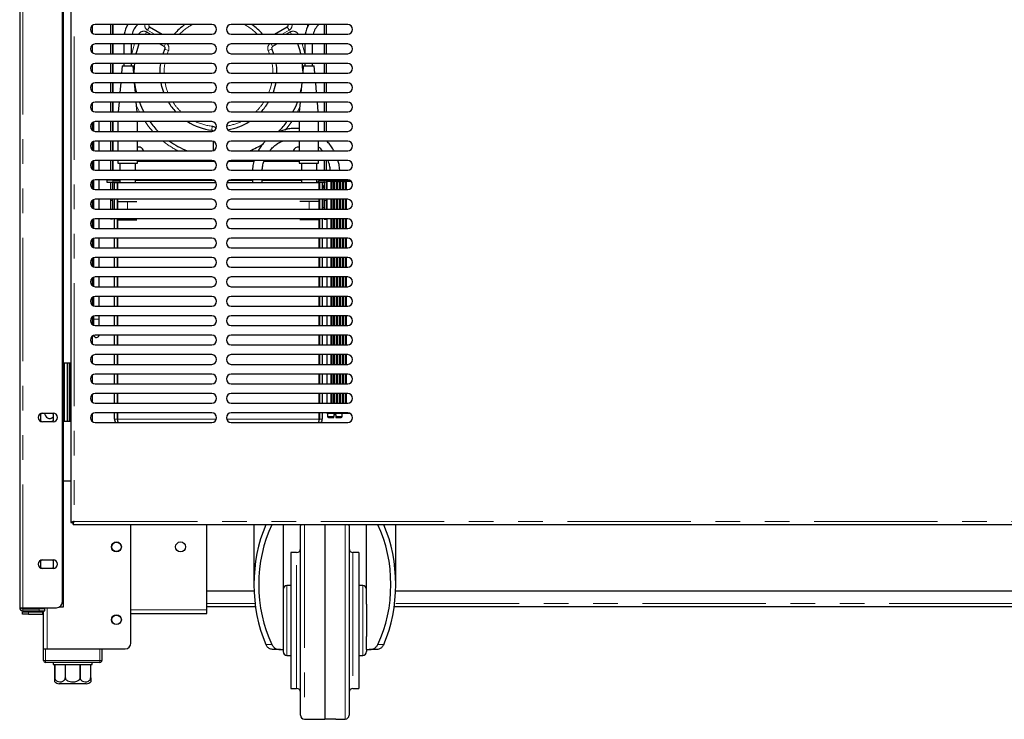
# Model space of a CAD drawing. Units: millimetres. Extents: x 0 to 586, y 0 to 420.
# Drawn here: x 367 to 417, y 91 to 127 of the extents above; entities that cross this region are included whole.
import ezdxf

# ---------------------------------------------------------------- set-up
doc = ezdxf.new("R2010")
doc.units = ezdxf.units.MM
doc.linetypes.add('PHANTOM', pattern=[12.7, 6.35, -1.27, 1.27, -1.27, 1.27, -1.27])

msp = doc.modelspace()

# ---------------------------------------------------------------- linework, layer by layer
at = {"color": 7, "linetype": 'Continuous', "lineweight": 25}
for p, q in [((366.706, 277.14), (366.706, 97.2)), ((368.906, 97.5), (368.906, 277.14)), ((368.956, 97.25), (368.956, 277.09)), ((369.346, 139.373), (369.346, 101.588)), ((370.436, 127.173), (370.436, 126.788)), ((376.596, 127.23), (370.596, 127.23)), ((371.386, 127.23), (371.386, 126.73)), ((371.486, 127.23), (371.486, 126.73)), ((371.493, 127.23), (371.493, 126.73)), ((373.393, 127.107), (374.045, 126.73)), ((383.596, 127.23), (377.596, 127.23)), ((379.826, 126.73), (380.479, 127.107)), ((381.536, 127.124), (381.536, 127.23)), ((382.379, 127.23), (382.379, 126.73)), ((382.386, 127.23), (382.386, 126.73)), ((382.486, 127.23), (382.486, 126.73)), ((370.596, 126.73), (376.596, 126.73)), ((376.596, 126.23), (370.596, 126.23)), ((371.386, 126.23), (371.386, 125.73)), ((371.486, 126.23), (371.486, 125.73)), ((371.493, 126.23), (371.493, 125.73)), ((372.064, 126.23), (372.064, 125.73)), ((372.464, 125.73), (372.464, 126.23)), ((374.143, 126.097), (373.911, 126.23)), ((377.596, 126.73), (383.596, 126.73)), ((383.596, 126.23), (377.596, 126.23)), ((379.96, 126.23), (379.728, 126.097)), ((381.389, 126.23), (381.389, 125.73)), ((381.789, 125.73), (381.789, 126.23)), ((382.379, 126.23), (382.379, 125.73)), ((382.386, 126.23), (382.386, 125.73)), ((382.486, 126.23), (382.486, 125.73)), ((370.436, 126.173), (370.436, 125.788)), ((370.596, 125.73), (376.596, 125.73)), ((374.093, 125.73), (374.185, 125.97)), ((377.596, 125.73), (383.596, 125.73)), ((379.686, 125.97), (379.779, 125.73)), ((376.596, 125.23), (370.596, 125.23)), ((371.386, 125.23), (371.386, 124.73)), ((371.486, 125.23), (371.486, 124.73)), ((371.493, 125.23), (371.493, 124.73)), ((372.064, 125.23), (372.064, 125.1)), ((372.464, 125.1), (372.464, 125.23)), ((383.596, 125.23), (377.596, 125.23)), ((381.389, 125.23), (381.389, 125.1)), ((381.789, 125.1), (381.789, 125.23)), ((382.379, 125.23), (382.379, 124.73)), ((382.386, 125.23), (382.386, 124.73)), ((382.486, 125.23), (382.486, 124.73)), ((370.436, 125.173), (370.436, 124.788)), ((370.596, 124.73), (376.596, 124.73)), ((371.983, 125.1), (371.951, 124.73)), ((371.983, 125.1), (372.545, 125.1)), ((372.578, 124.73), (372.545, 125.1)), ((377.596, 124.73), (383.596, 124.73)), ((381.308, 125.1), (381.276, 124.73)), ((381.308, 125.1), (381.87, 125.1)), ((381.903, 124.73), (381.87, 125.1)), ((376.596, 124.23), (370.596, 124.23)), ((371.386, 124.23), (371.386, 123.73)), ((371.486, 124.23), (371.486, 123.73)), ((371.493, 124.23), (371.493, 123.73)), ((371.907, 124.23), (371.863, 123.73)), ((372.665, 123.73), (372.622, 124.23)), ((383.596, 124.23), (377.596, 124.23)), ((381.232, 124.23), (381.188, 123.73)), ((381.99, 123.73), (381.947, 124.23)), ((382.379, 124.23), (382.379, 123.73)), ((382.386, 124.23), (382.386, 123.73)), ((382.486, 124.23), (382.486, 123.73)), ((370.436, 124.173), (370.436, 123.788)), ((370.596, 123.73), (376.596, 123.73)), ((377.596, 123.73), (383.596, 123.73)), ((376.596, 123.23), (370.596, 123.23)), ((371.386, 123.23), (371.386, 122.73)), ((371.486, 123.23), (371.486, 122.73)), ((371.493, 123.23), (371.493, 122.73)), ((371.819, 123.23), (371.776, 122.73)), ((372.753, 122.73), (372.709, 123.23)), ((383.596, 123.23), (377.596, 123.23)), ((381.144, 123.23), (381.101, 122.73)), ((382.078, 122.73), (382.034, 123.23)), ((382.379, 123.23), (382.379, 122.73)), ((382.386, 123.23), (382.386, 122.73)), ((382.486, 123.23), (382.486, 122.73)), ((370.436, 123.173), (370.436, 122.788)), ((370.596, 122.73), (376.596, 122.73)), ((377.596, 122.73), (383.596, 122.73)), ((370.506, 122.214), (370.506, 121.747)), ((376.596, 122.23), (370.596, 122.23)), ((370.806, 121.73), (370.806, 122.23)), ((371.386, 122.23), (371.386, 121.73)), ((371.486, 122.23), (371.486, 121.73)), ((371.493, 122.23), (371.493, 121.73)), ((371.764, 122.23), (371.764, 121.73)), ((372.764, 121.73), (372.764, 122.23)), ((383.596, 122.23), (377.596, 122.23)), ((381.089, 122.23), (381.089, 121.73)), ((382.089, 121.73), (382.089, 122.23)), ((382.379, 122.23), (382.379, 121.73)), ((382.386, 122.23), (382.386, 121.73)), ((382.486, 122.23), (382.486, 121.73)), ((370.436, 122.173), (370.436, 121.788)), ((370.596, 121.73), (376.596, 121.73)), ((377.596, 121.73), (383.596, 121.73)), ((370.436, 121.173), (370.436, 120.788)), ((370.506, 121.214), (370.506, 120.747)), ((376.596, 121.23), (370.596, 121.23)), ((370.806, 120.73), (370.806, 121.23)), ((371.386, 121.23), (371.386, 120.73)), ((371.486, 121.23), (371.486, 120.73)), ((371.493, 121.23), (371.493, 120.73)), ((371.764, 121.23), (371.764, 120.73)), ((372.764, 120.73), (372.764, 121.23)), ((376.686, 120.747), (376.686, 121.214)), ((383.596, 121.23), (377.596, 121.23)), ((381.089, 121.23), (381.089, 120.73)), ((382.089, 120.73), (382.089, 121.23)), ((370.596, 120.73), (376.596, 120.73)), ((377.596, 120.73), (383.596, 120.73)), ((370.436, 120.173), (370.436, 119.788)), ((370.506, 120.214), (370.506, 119.747)), ((376.596, 120.23), (370.596, 120.23)), ((370.806, 119.73), (370.806, 120.23)), ((371.386, 120.23), (371.386, 119.73)), ((371.486, 120.23), (371.486, 119.73)), ((371.493, 120.23), (371.493, 119.73)), ((371.764, 120.23), (371.764, 120.1)), ((372.764, 120.1), (372.764, 120.23)), ((376.755, 120.173), (372.764, 120.173)), ((378.758, 120.173), (377.436, 120.173)), ((383.596, 120.23), (377.596, 120.23)), ((381.089, 120.173), (379.279, 120.173)), ((381.089, 120.23), (381.089, 120.1)), ((382.089, 120.1), (382.089, 120.23)), ((382.379, 120.23), (382.379, 119.73)), ((382.386, 120.23), (382.386, 119.73)), ((382.486, 120.23), (382.486, 119.73)), ((370.596, 119.73), (376.596, 119.73)), ((371.764, 120.1), (372.764, 120.1)), ((371.864, 120.1), (371.864, 119.73)), ((372.664, 119.73), (372.664, 120.1)), ((377.596, 119.73), (383.596, 119.73)), ((381.089, 120.1), (382.089, 120.1)), ((381.207, 120.1), (381.207, 119.73)), ((382.007, 119.73), (382.007, 120.1)), ((370.436, 119.173), (370.436, 118.788)), ((370.506, 119.214), (370.506, 118.747)), ((376.596, 119.23), (370.596, 119.23)), ((370.806, 118.73), (370.806, 119.23)), ((371.193, 119.213), (371.193, 119.113)), ((371.493, 119.213), (371.193, 119.213)), ((371.386, 119.23), (371.386, 119.213)), ((371.486, 119.23), (371.486, 119.213)), ((371.493, 119.213), (371.493, 119.23)), ((371.493, 119.213), (371.864, 119.213)), ((371.864, 119.23), (371.864, 119.1)), ((372.664, 119.1), (372.664, 119.23)), ((372.664, 119.213), (376.687, 119.213)), ((377.504, 119.213), (378.686, 119.213)), ((383.596, 119.23), (377.596, 119.23)), ((378.686, 119.23), (378.686, 119.1)), ((379.186, 119.1), (379.186, 119.23)), ((379.186, 119.213), (381.207, 119.213)), ((381.207, 119.23), (381.207, 119.1)), ((382.007, 119.1), (382.007, 119.23)), ((382.186, 119.2), (382.186, 119.23)), ((382.486, 119.2), (382.186, 119.2)), ((382.486, 119.2), (383.714, 119.2)), ((382.536, 118.73), (382.536, 119.15)), ((382.736, 119.15), (382.536, 119.15)), ((382.679, 119.2), (382.679, 119.15)), ((382.736, 118.73), (382.736, 119.15)), ((382.736, 119.15), (382.786, 119.15)), ((382.786, 118.73), (382.786, 119.15)), ((382.786, 119.15), (382.886, 119.15)), ((382.886, 119.15), (382.886, 119.2)), ((382.886, 118.73), (382.886, 119.15)), ((382.886, 119.15), (382.936, 119.15)), ((382.936, 118.73), (382.936, 119.15)), ((383.036, 119.15), (382.936, 119.15)), ((383.036, 118.73), (383.036, 119.15)), ((383.036, 119.15), (383.086, 119.15)), ((383.086, 118.73), (383.086, 119.15)), ((383.086, 119.15), (383.186, 119.15)), ((383.186, 118.73), (383.186, 119.15)), ((383.186, 119.15), (383.236, 119.15)), ((383.236, 118.73), (383.236, 119.15)), ((383.336, 119.15), (383.236, 119.15)), ((383.336, 118.73), (383.336, 119.15)), ((383.336, 119.15), (383.386, 119.15)), ((383.386, 118.73), (383.386, 119.15)), ((383.386, 119.15), (383.486, 119.15)), ((383.486, 118.73), (383.486, 119.15)), ((383.486, 119.15), (383.536, 119.15)), ((383.536, 118.73), (383.536, 119.15)), ((383.779, 119.15), (383.536, 119.15)), ((370.596, 118.73), (376.596, 118.73)), ((371.193, 119.113), (371.493, 119.113)), ((371.386, 119.113), (371.386, 118.73)), ((371.486, 119.113), (371.486, 118.73)), ((371.496, 119.109), (371.486, 119.11)), ((371.493, 119.113), (371.864, 119.113)), ((371.864, 119.109), (371.496, 119.109)), ((371.586, 118.73), (371.586, 119.1)), ((371.586, 119.1), (371.736, 119.1)), ((371.736, 118.73), (371.736, 119.1)), ((371.741, 119.1), (371.741, 118.73)), ((371.741, 119.1), (376.815, 119.1)), ((377.376, 119.1), (382.13, 119.1)), ((377.596, 118.73), (383.596, 118.73)), ((382.048, 119.109), (382.376, 119.109)), ((382.379, 119.113), (382.049, 119.113)), ((382.13, 118.73), (382.13, 119.1)), ((382.136, 118.992), (382.13, 118.99)), ((382.136, 118.876), (382.13, 118.87)), ((382.136, 119.1), (382.136, 118.73)), ((382.286, 119.1), (382.136, 119.1)), ((382.286, 119.1), (382.286, 118.73)), ((382.366, 118.825), (382.366, 118.73)), ((382.376, 119.109), (382.386, 119.11)), ((382.536, 119.113), (382.379, 119.113)), ((382.386, 119.113), (382.386, 118.73)), ((382.486, 119.113), (382.486, 118.73)), ((370.436, 118.173), (370.436, 117.788)), ((370.506, 118.214), (370.506, 117.747)), ((376.596, 118.23), (370.596, 118.23)), ((370.806, 117.73), (370.806, 118.23)), ((371.386, 118.23), (371.386, 118.161)), ((371.386, 118.161), (371.386, 117.73)), ((371.486, 118.161), (371.486, 118.23)), ((371.486, 118.161), (371.486, 117.73)), ((371.586, 117.73), (371.586, 118.23)), ((371.736, 117.73), (371.736, 118.23)), ((371.741, 118.23), (371.741, 117.73)), ((371.764, 117.73), (371.764, 118.125)), ((371.764, 118.125), (372.264, 118.125)), ((372.264, 118.125), (372.743, 118.125)), ((383.596, 118.23), (377.596, 118.23)), ((381.607, 118.125), (381.128, 118.125)), ((382.107, 118.125), (381.607, 118.125)), ((382.107, 118.125), (382.107, 117.73)), ((382.13, 117.73), (382.13, 118.23)), ((382.136, 118.23), (382.136, 117.73)), ((382.286, 118.23), (382.286, 117.73)), ((382.366, 118.23), (382.366, 117.8)), ((382.386, 118.161), (382.386, 118.23)), ((382.386, 118.161), (382.386, 117.73)), ((382.486, 118.23), (382.486, 118.161)), ((382.486, 118.161), (382.486, 117.73)), ((382.536, 117.73), (382.536, 118.23)), ((382.736, 117.73), (382.736, 118.23)), ((382.786, 117.73), (382.786, 118.23)), ((382.886, 117.73), (382.886, 118.23)), ((382.936, 117.73), (382.936, 118.23)), ((383.036, 117.73), (383.036, 118.23)), ((383.086, 117.73), (383.086, 118.23)), ((383.186, 117.73), (383.186, 118.23)), ((383.236, 117.73), (383.236, 118.23)), ((383.336, 117.73), (383.336, 118.23)), ((383.386, 117.73), (383.386, 118.23)), ((383.486, 117.73), (383.486, 118.23)), ((383.536, 117.73), (383.536, 118.23)), ((370.596, 117.73), (376.596, 117.73)), ((377.596, 117.73), (383.596, 117.73)), ((382.366, 117.8), (382.366, 117.73)), ((370.436, 117.173), (370.436, 116.788)), ((370.506, 117.214), (370.506, 116.747)), ((376.596, 117.23), (370.596, 117.23)), ((370.806, 116.73), (370.806, 117.23)), ((371.386, 117.23), (371.386, 117.2)), ((371.486, 117.2), (371.386, 117.2)), ((371.486, 117.23), (371.486, 117.2)), ((371.586, 116.73), (371.586, 117.23)), ((371.736, 116.73), (371.736, 117.23)), ((371.741, 117.23), (371.741, 116.73)), ((371.764, 117.175), (371.764, 117.23)), ((371.764, 117.175), (372.264, 117.175)), ((372.264, 117.175), (372.743, 117.175)), ((383.596, 117.23), (377.596, 117.23)), ((381.607, 117.175), (381.128, 117.175)), ((382.107, 117.175), (381.607, 117.175)), ((382.107, 117.23), (382.107, 117.175)), ((382.13, 116.73), (382.13, 117.23)), ((382.136, 117.23), (382.136, 116.73)), ((382.286, 117.23), (382.286, 116.73)), ((382.386, 117.23), (382.386, 117.2)), ((382.386, 117.2), (382.486, 117.2)), ((382.486, 117.23), (382.486, 117.2)), ((382.536, 116.73), (382.536, 117.23)), ((382.736, 116.73), (382.736, 117.23)), ((382.786, 116.73), (382.786, 117.23)), ((382.886, 116.73), (382.886, 117.23)), ((382.936, 116.73), (382.936, 117.23)), ((383.036, 116.73), (383.036, 117.23)), ((383.086, 116.73), (383.086, 117.23)), ((383.186, 116.73), (383.186, 117.23)), ((383.236, 116.73), (383.236, 117.23)), ((383.336, 116.73), (383.336, 117.23)), ((383.386, 116.73), (383.386, 117.23)), ((383.486, 116.73), (383.486, 117.23)), ((383.536, 116.73), (383.536, 117.23)), ((370.596, 116.73), (376.596, 116.73)), ((377.596, 116.73), (383.596, 116.73)), ((370.436, 116.173), (370.436, 115.788)), ((370.506, 116.214), (370.506, 115.747)), ((376.596, 116.23), (370.596, 116.23)), ((370.806, 115.73), (370.806, 116.23)), ((371.586, 115.73), (371.586, 116.23)), ((371.736, 115.73), (371.736, 116.23)), ((371.741, 116.23), (371.741, 115.73)), ((383.596, 116.23), (377.596, 116.23)), ((382.13, 115.73), (382.13, 116.23)), ((382.136, 116.23), (382.136, 115.73)), ((382.286, 116.23), (382.286, 115.73)), ((382.536, 115.73), (382.536, 116.23)), ((382.736, 115.73), (382.736, 116.23)), ((382.786, 115.73), (382.786, 116.23)), ((382.886, 115.73), (382.886, 116.23)), ((382.936, 115.73), (382.936, 116.23)), ((383.036, 115.73), (383.036, 116.23)), ((383.086, 115.73), (383.086, 116.23)), ((383.186, 115.73), (383.186, 116.23)), ((383.236, 115.73), (383.236, 116.23)), ((383.336, 115.73), (383.336, 116.23)), ((383.386, 115.73), (383.386, 116.23)), ((383.486, 115.73), (383.486, 116.23)), ((383.536, 115.73), (383.536, 116.23)), ((370.596, 115.73), (376.596, 115.73)), ((377.596, 115.73), (383.596, 115.73)), ((370.436, 115.173), (370.436, 114.788)), ((370.506, 115.214), (370.506, 114.747)), ((376.596, 115.23), (370.596, 115.23)), ((370.806, 114.73), (370.806, 115.23)), ((371.586, 114.73), (371.586, 115.23)), ((371.736, 114.73), (371.736, 115.23)), ((371.741, 115.23), (371.741, 114.73)), ((383.596, 115.23), (377.596, 115.23)), ((382.13, 114.73), (382.13, 115.23)), ((382.136, 115.23), (382.136, 114.73)), ((382.286, 115.23), (382.286, 114.73)), ((382.536, 114.73), (382.536, 115.23)), ((382.736, 114.73), (382.736, 115.23)), ((382.786, 114.73), (382.786, 115.23)), ((382.886, 114.73), (382.886, 115.23)), ((382.936, 114.73), (382.936, 115.23)), ((383.036, 114.73), (383.036, 115.23)), ((383.086, 114.73), (383.086, 115.23)), ((383.186, 114.73), (383.186, 115.23)), ((383.236, 114.73), (383.236, 115.23)), ((383.336, 114.73), (383.336, 115.23)), ((383.386, 114.73), (383.386, 115.23)), ((383.486, 114.73), (383.486, 115.23)), ((383.536, 114.73), (383.536, 115.23)), ((370.596, 114.73), (376.596, 114.73)), ((377.596, 114.73), (383.596, 114.73)), ((370.436, 114.173), (370.436, 113.788)), ((370.506, 114.214), (370.506, 113.747)), ((376.596, 114.23), (370.596, 114.23)), ((370.806, 113.73), (370.806, 114.23)), ((371.586, 113.73), (371.586, 114.23)), ((371.736, 113.73), (371.736, 114.23)), ((371.741, 114.23), (371.741, 113.73)), ((383.596, 114.23), (377.596, 114.23)), ((382.13, 113.73), (382.13, 114.23)), ((382.136, 114.23), (382.136, 113.73)), ((382.286, 114.23), (382.286, 113.73)), ((382.536, 113.73), (382.536, 114.23)), ((382.736, 113.73), (382.736, 114.23)), ((382.786, 113.73), (382.786, 114.23)), ((382.886, 113.73), (382.886, 114.23)), ((382.936, 113.73), (382.936, 114.23)), ((383.036, 113.73), (383.036, 114.23)), ((383.086, 113.73), (383.086, 114.23)), ((383.186, 113.73), (383.186, 114.23)), ((383.236, 113.73), (383.236, 114.23)), ((383.336, 113.73), (383.336, 114.23)), ((383.386, 113.73), (383.386, 114.23)), ((383.486, 113.73), (383.486, 114.23)), ((383.536, 113.73), (383.536, 114.23)), ((370.596, 113.73), (376.596, 113.73)), ((377.596, 113.73), (383.596, 113.73)), ((370.436, 113.173), (370.436, 112.788)), ((370.506, 113.214), (370.506, 112.747)), ((376.596, 113.23), (370.596, 113.23)), ((370.806, 112.73), (370.806, 113.23)), ((371.586, 112.73), (371.586, 113.23)), ((371.736, 112.73), (371.736, 113.23)), ((371.741, 113.23), (371.741, 112.73)), ((383.596, 113.23), (377.596, 113.23)), ((382.13, 112.73), (382.13, 113.23)), ((382.136, 113.23), (382.136, 112.73)), ((382.286, 113.23), (382.286, 112.73)), ((382.536, 112.73), (382.536, 113.23)), ((382.736, 112.73), (382.736, 113.23)), ((382.786, 112.73), (382.786, 113.23)), ((382.886, 112.73), (382.886, 113.23)), ((382.936, 112.73), (382.936, 113.23)), ((383.036, 112.73), (383.036, 113.23)), ((383.086, 112.73), (383.086, 113.23)), ((383.186, 112.73), (383.186, 113.23)), ((383.236, 112.73), (383.236, 113.23)), ((383.336, 112.73), (383.336, 113.23)), ((383.386, 112.73), (383.386, 113.23)), ((383.486, 112.73), (383.486, 113.23)), ((383.536, 112.73), (383.536, 113.23)), ((370.596, 112.73), (376.596, 112.73)), ((377.596, 112.73), (383.596, 112.73)), ((370.436, 112.173), (370.436, 111.788)), ((370.506, 112.214), (370.506, 112.052)), ((370.506, 112.052), (370.506, 111.747)), ((376.596, 112.23), (370.596, 112.23)), ((370.806, 112.052), (370.806, 112.23)), ((370.806, 111.73), (370.806, 112.052)), ((371.586, 111.73), (371.586, 112.23)), ((371.736, 111.73), (371.736, 112.23)), ((371.741, 112.23), (371.741, 111.73)), ((383.596, 112.23), (377.596, 112.23)), ((382.13, 111.73), (382.13, 112.23)), ((382.136, 112.23), (382.136, 111.73)), ((382.286, 112.23), (382.286, 111.73)), ((382.536, 111.73), (382.536, 112.23)), ((382.736, 111.73), (382.736, 112.23)), ((382.786, 111.73), (382.786, 112.23)), ((382.886, 111.73), (382.886, 112.23)), ((382.936, 111.73), (382.936, 112.23)), ((383.036, 111.73), (383.036, 112.23)), ((383.086, 111.73), (383.086, 112.23)), ((383.186, 111.73), (383.186, 112.23)), ((383.236, 111.73), (383.236, 112.23)), ((383.336, 111.73), (383.336, 112.23)), ((383.386, 111.73), (383.386, 112.23)), ((383.486, 111.73), (383.486, 112.23)), ((383.536, 111.73), (383.536, 112.23)), ((370.596, 111.73), (376.596, 111.73)), ((377.596, 111.73), (383.596, 111.73)), ((370.436, 111.173), (370.436, 110.788)), ((376.596, 111.23), (370.596, 111.23)), ((371.586, 110.73), (371.586, 111.23)), ((371.736, 110.73), (371.736, 111.23)), ((371.741, 111.23), (371.741, 110.73)), ((383.596, 111.23), (377.596, 111.23)), ((382.13, 110.73), (382.13, 111.23)), ((382.136, 111.23), (382.136, 110.73)), ((382.286, 111.23), (382.286, 110.73)), ((382.536, 110.73), (382.536, 111.23)), ((382.736, 110.73), (382.736, 111.23)), ((382.786, 110.73), (382.786, 111.23)), ((382.886, 110.73), (382.886, 111.23)), ((382.936, 110.73), (382.936, 111.23)), ((383.036, 110.73), (383.036, 111.23)), ((383.086, 110.73), (383.086, 111.23)), ((383.186, 110.73), (383.186, 111.23)), ((383.236, 110.73), (383.236, 111.23)), ((383.336, 110.73), (383.336, 111.23)), ((383.386, 110.73), (383.386, 111.23)), ((383.486, 110.73), (383.486, 111.23)), ((383.536, 110.73), (383.536, 111.23)), ((370.596, 110.73), (376.596, 110.73)), ((377.596, 110.73), (383.596, 110.73)), ((370.436, 110.173), (370.436, 109.788)), ((376.596, 110.23), (370.596, 110.23)), ((371.586, 109.73), (371.586, 110.23)), ((371.736, 109.73), (371.736, 110.23)), ((371.741, 110.23), (371.741, 109.73)), ((383.596, 110.23), (377.596, 110.23)), ((382.13, 109.73), (382.13, 110.23)), ((382.136, 110.23), (382.136, 109.73)), ((382.286, 110.23), (382.286, 109.73)), ((382.536, 109.73), (382.536, 110.23)), ((382.736, 109.73), (382.736, 110.23)), ((382.786, 109.73), (382.786, 110.23)), ((382.886, 109.73), (382.886, 110.23)), ((382.936, 109.73), (382.936, 110.23)), ((383.036, 109.73), (383.036, 110.23)), ((383.086, 109.73), (383.086, 110.23)), ((383.186, 109.73), (383.186, 110.23)), ((383.236, 109.73), (383.236, 110.23)), ((383.336, 109.73), (383.336, 110.23)), ((383.386, 109.73), (383.386, 110.23)), ((383.486, 109.73), (383.486, 110.23)), ((383.536, 109.73), (383.536, 110.23)), ((369.346, 109.8), (368.956, 109.8)), ((369.006, 106.8), (369.006, 109.8)), ((369.156, 109.8), (369.156, 106.8)), ((369.256, 109.8), (369.256, 106.8)), ((370.596, 109.73), (376.596, 109.73)), ((377.596, 109.73), (383.596, 109.73)), ((370.436, 109.173), (370.436, 108.788)), ((376.596, 109.23), (370.596, 109.23)), ((371.586, 108.73), (371.586, 109.23)), ((371.736, 108.73), (371.736, 109.23)), ((371.741, 109.23), (371.741, 108.73)), ((383.596, 109.23), (377.596, 109.23)), ((382.13, 108.73), (382.13, 109.23)), ((382.136, 109.23), (382.136, 108.73)), ((382.286, 109.23), (382.286, 108.73)), ((382.536, 108.73), (382.536, 109.23)), ((382.736, 108.73), (382.736, 109.23)), ((382.786, 108.73), (382.786, 109.23)), ((382.886, 108.73), (382.886, 109.23)), ((382.936, 108.73), (382.936, 109.23)), ((383.036, 108.73), (383.036, 109.23)), ((383.086, 108.73), (383.086, 109.23)), ((383.186, 108.73), (383.186, 109.23)), ((383.236, 108.73), (383.236, 109.23)), ((383.336, 108.73), (383.336, 109.23)), ((383.386, 108.73), (383.386, 109.23)), ((383.486, 108.73), (383.486, 109.23)), ((383.536, 108.73), (383.536, 109.23)), ((370.596, 108.73), (376.596, 108.73)), ((377.596, 108.73), (383.596, 108.73)), ((370.436, 108.173), (370.436, 107.788)), ((376.596, 108.23), (370.596, 108.23)), ((371.586, 107.73), (371.586, 108.23)), ((371.736, 107.73), (371.736, 108.23)), ((371.741, 108.23), (371.741, 107.73)), ((383.596, 108.23), (377.596, 108.23)), ((382.13, 107.73), (382.13, 108.23)), ((382.136, 108.23), (382.136, 107.73)), ((382.286, 108.23), (382.286, 107.73)), ((382.536, 107.73), (382.536, 108.23)), ((382.736, 107.73), (382.736, 108.23)), ((382.786, 107.73), (382.786, 108.23)), ((382.886, 107.73), (382.886, 108.23)), ((382.936, 107.73), (382.936, 108.23)), ((383.036, 107.73), (383.036, 108.23)), ((383.086, 107.73), (383.086, 108.23)), ((383.186, 107.73), (383.186, 108.23)), ((383.236, 107.73), (383.236, 108.23)), ((383.336, 107.73), (383.336, 108.23)), ((383.386, 107.73), (383.386, 108.23)), ((383.486, 107.73), (383.486, 108.23)), ((383.536, 107.73), (383.536, 108.23)), ((370.596, 107.73), (376.596, 107.73)), ((377.596, 107.73), (383.596, 107.73)), ((367.786, 107.185), (367.852, 107.224)), ((367.786, 106.816), (367.786, 107.185)), ((367.881, 107.225), (368.431, 107.225)), ((368.356, 107.225), (368.426, 107.185)), ((368.426, 107.185), (368.426, 106.816)), ((370.436, 107.173), (370.436, 106.788)), ((376.596, 107.23), (370.596, 107.23)), ((371.586, 106.914), (371.586, 107.23)), ((371.736, 106.914), (371.736, 107.23)), ((371.741, 107.23), (371.741, 106.914)), ((383.596, 107.23), (377.596, 107.23)), ((382.13, 106.914), (382.13, 107.23)), ((382.136, 107.23), (382.136, 106.914)), ((382.286, 107.23), (382.286, 106.914)), ((382.536, 107.2), (382.536, 107.23)), ((383.714, 107.2), (382.536, 107.2)), ((382.561, 107.2), (382.561, 107.05)), ((382.611, 107), (382.886, 107)), ((382.886, 107.15), (382.986, 107.15)), ((382.886, 107.15), (382.886, 107.05)), ((382.986, 107.15), (382.986, 107.05)), ((382.986, 107), (383.261, 107)), ((383.311, 107.05), (383.311, 107.2)), ((367.852, 106.777), (367.786, 106.816)), ((368.431, 106.775), (367.881, 106.775)), ((368.426, 106.816), (368.356, 106.775)), ((368.956, 106.8), (369.346, 106.8)), ((370.596, 106.73), (376.596, 106.73)), ((377.596, 106.73), (383.596, 106.73)), ((369.346, 103.72), (368.956, 103.72)), ((369.346, 101.588), (369.446, 101.588)), ((369.453, 101.593), (369.453, 101.58)), ((369.453, 101.48), (369.453, 101.58)), ((369.453, 101.48), (548.659, 101.48)), ((372.436, 95.38), (372.436, 101.48)), ((376.336, 97.08), (376.336, 101.48)), ((378.766, 101.48), (378.766, 98.39)), ((380.266, 101.48), (380.266, 97.373)), ((381.166, 91.659), (381.166, 101.422)), ((382.416, 101.48), (382.416, 91.45)), ((383.666, 101.422), (383.666, 91.659)), ((384.566, 97.373), (384.566, 101.48)), ((386.066, 98.39), (386.066, 101.48)), ((380.966, 100.04), (380.666, 100.04)), ((380.666, 100.04), (380.666, 93.04)), ((384.166, 100.04), (383.866, 100.04)), ((384.166, 100.04), (384.166, 93.04)), ((367.786, 99.625), (367.852, 99.664)), ((367.786, 99.256), (367.786, 99.625)), ((367.881, 99.665), (368.431, 99.665)), ((368.356, 99.665), (368.426, 99.625)), ((368.426, 99.625), (368.426, 99.256)), ((367.852, 99.217), (367.786, 99.256)), ((368.431, 99.215), (367.881, 99.215)), ((368.426, 99.256), (368.356, 99.215)), ((378.773, 98.05), (376.336, 98.05)), ((380.666, 98.34), (380.466, 98.34)), ((384.366, 98.34), (384.166, 98.34)), ((455.916, 98.05), (386.059, 98.05)), ((380.266, 97.373), (380.266, 95.708)), ((384.566, 97.373), (384.566, 95.708)), ((366.706, 97.2), (366.866, 97.2)), ((366.856, 96.87), (366.856, 96.99)), ((366.856, 96.99), (367.156, 96.99)), ((367.156, 96.87), (366.856, 96.87)), ((366.866, 97.2), (368.606, 97.2)), ((366.866, 97.14), (367.706, 97.14)), ((366.866, 97.04), (367.706, 97.04)), ((367.156, 96.99), (367.876, 96.99)), ((367.156, 96.87), (367.876, 96.87)), ((368.006, 97.14), (367.706, 97.14)), ((367.706, 97.04), (368.006, 97.04)), ((367.936, 97.14), (367.936, 97.2)), ((367.936, 95.08), (367.936, 97.04)), ((368.006, 97.04), (368.006, 97.14)), ((368.772, 97.25), (368.796, 97.25)), ((368.796, 97.25), (368.956, 97.25)), ((372.436, 96.9), (376.336, 96.9)), ((378.843, 97.25), (376.336, 97.25)), ((376.336, 96.9), (376.336, 97.08)), ((455.916, 97.25), (385.988, 97.25)), ((380.266, 95.708), (380.266, 95.04)), ((384.566, 95.04), (384.566, 95.708)), ((367.936, 94.48), (367.936, 95.08)), ((367.936, 95.08), (368.036, 95.08)), ((368.036, 95.08), (370.836, 95.08)), ((368.116, 95.08), (372.136, 95.08)), ((370.936, 95.08), (370.936, 94.48)), ((380.137, 95.04), (379.779, 95.04)), ((380.137, 95.04), (380.266, 95.04)), ((380.266, 95.04), (380.266, 94.94)), ((384.566, 95.04), (384.694, 95.04)), ((384.566, 95.04), (384.566, 94.94)), ((385.053, 95.04), (384.694, 95.04)), ((370.836, 94.38), (368.036, 94.38)), ((368.436, 94.38), (368.436, 94.28)), ((370.436, 94.28), (370.436, 94.38)), ((380.466, 94.74), (380.666, 94.74)), ((384.166, 94.74), (384.366, 94.74)), ((368.436, 94.28), (368.511, 94.28)), ((368.511, 94.28), (368.511, 93.58)), ((368.513, 94.28), (369.05, 94.28)), ((368.513, 93.58), (368.513, 94.28)), ((369.05, 94.28), (369.05, 93.58)), ((369.056, 94.28), (369.816, 94.28)), ((369.056, 93.58), (369.056, 94.28)), ((369.816, 94.28), (369.816, 93.58)), ((369.821, 94.28), (370.358, 94.28)), ((369.821, 93.58), (369.821, 94.28)), ((370.358, 94.28), (370.358, 93.58)), ((370.361, 94.28), (370.436, 94.28)), ((370.361, 93.58), (370.361, 94.28)), ((370.136, 93.28), (368.736, 93.28)), ((370.136, 93.28), (369.436, 93.28)), ((380.666, 93.04), (380.966, 93.04)), ((383.866, 93.04), (384.166, 93.04)), ((381.362, 91.459), (381.843, 91.45)), ((382.989, 91.45), (383.469, 91.459))]:
    msp.add_line(p, q, dxfattribs=at)
at = {"color": 8, "linetype": 'PHANTOM', "lineweight": 18}
for p, q in [((366.866, 97.2), (366.866, 277.14)), ((369.506, 139.32), (369.506, 101.64)), ((373.175, 126.73), (373.243, 126.848)), ((373.243, 126.848), (373.445, 126.73)), ((373.293, 126.934), (373.393, 127.107)), ((373.645, 126.73), (373.293, 126.934)), ((380.579, 126.934), (380.226, 126.73)), ((380.426, 126.73), (380.629, 126.848)), ((380.479, 127.107), (380.579, 126.934)), ((380.629, 126.848), (380.696, 126.73)), ((374.22, 126.23), (374.143, 126.097)), ((379.651, 126.23), (379.728, 126.097)), ((374.368, 125.89), (374.185, 125.97)), ((374.368, 125.89), (374.304, 125.73)), ((379.686, 125.97), (379.503, 125.89)), ((379.567, 125.73), (379.503, 125.89)), ((372.87, 122.73), (372.725, 123.049)), ((381.124, 122.994), (381.001, 122.73)), ((376.62, 121.991), (376.597, 121.792)), ((371.493, 119.113), (371.493, 119.213)), ((382.379, 119.113), (382.379, 119.2)), ((382.486, 119.23), (382.486, 119.2)), ((383.236, 119.2), (383.236, 119.15)), ((371.496, 119.113), (371.496, 119.109)), ((382.286, 118.825), (382.366, 118.825)), ((382.376, 119.113), (382.376, 119.109)), ((371.386, 118.161), (371.486, 118.161)), ((372.264, 117.73), (372.264, 118.125)), ((381.607, 118.125), (381.607, 117.73)), ((382.486, 118.161), (382.386, 118.161)), ((382.286, 117.8), (382.366, 117.8)), ((372.264, 117.175), (372.264, 117.23)), ((381.607, 117.23), (381.607, 117.175)), ((369.316, 109.8), (369.316, 106.8)), ((382.886, 107.05), (382.561, 107.05)), ((383.311, 107.05), (382.986, 107.05)), ((371.586, 106.914), (371.736, 106.914)), ((371.741, 106.914), (376.837, 106.914)), ((377.355, 106.914), (382.13, 106.914)), ((382.286, 106.914), (382.136, 106.914)), ((369.506, 101.64), (548.606, 101.64)), ((379.682, 101.47), (379.377, 101.47)), ((381.362, 101.48), (381.362, 91.459)), ((383.469, 96.54), (383.469, 101.48)), ((385.454, 101.47), (385.149, 101.47)), ((380.966, 93.04), (380.966, 100.04)), ((383.866, 100.04), (383.866, 93.04)), ((380.466, 94.74), (380.466, 98.34)), ((384.366, 94.74), (384.366, 98.34)), ((378.823, 97.41), (376.336, 97.41)), ((455.916, 97.41), (386.008, 97.41)), ((366.866, 97.14), (366.866, 97.04)), ((367.156, 96.99), (367.156, 96.87)), ((367.706, 97.14), (367.706, 97.04)), ((367.876, 96.99), (367.876, 96.87)), ((368.116, 95.08), (368.116, 97.2)), ((368.796, 97.25), (368.796, 97.268)), ((372.436, 97.08), (376.336, 97.08)), ((383.469, 91.459), (383.469, 96.54)), ((379.377, 95.311), (379.682, 95.311)), ((385.149, 95.311), (385.454, 95.311)), ((368.036, 95.08), (368.036, 94.48)), ((370.836, 94.48), (370.836, 95.08)), ((367.936, 94.48), (368.036, 94.48)), ((368.036, 94.38), (368.036, 94.48)), ((368.036, 94.48), (370.836, 94.48)), ((370.836, 94.38), (370.836, 94.48)), ((370.936, 94.48), (370.836, 94.48)), ((368.511, 93.58), (368.513, 93.58)), ((369.05, 93.58), (369.056, 93.58)), ((369.816, 93.58), (369.821, 93.58)), ((370.358, 93.58), (370.361, 93.58))]:
    msp.add_line(p, q, dxfattribs=at)
at = {"color": 8, "linetype": 'PHANTOM', "lineweight": 18, "flags": 128}
for points in [[(372.488, 125.73), (372.536, 125.931), (372.625, 126.23)], [(381.246, 126.23), (381.336, 125.931), (381.384, 125.73)], [(374.173, 125.23), (374.141, 124.941), (374.136, 124.73)], [(379.735, 124.73), (379.731, 124.941), (379.698, 125.23)], [(374.189, 124.23), (374.253, 123.972), (374.337, 123.73)], [(379.534, 123.73), (379.619, 123.972), (379.683, 124.23)], [(373.553, 121.73), (373.345, 121.978), (373.162, 122.23)], [(380.709, 122.23), (380.526, 121.978), (380.379, 121.799)]]:
    msp.add_lwpolyline(points, dxfattribs=at)
at = {"color": 7, "linetype": 'Continuous', "lineweight": 25, "flags": 128}
for points in [[(372.837, 126.23), (372.729, 125.88), (372.692, 125.73)], [(381.179, 125.73), (381.142, 125.88), (381.034, 126.23)], [(372.61, 125.23), (372.597, 125.093), (372.586, 124.73)], [(373.936, 124.73), (373.945, 125.015), (373.971, 125.23)], [(379.901, 125.23), (379.926, 125.015), (379.935, 124.73)], [(381.285, 124.84), (381.274, 125.093), (381.262, 125.23)], [(374.123, 123.73), (374.028, 124.034), (373.985, 124.23)], [(379.886, 124.23), (379.843, 124.034), (379.749, 123.73)], [(372.625, 124.186), (372.674, 123.9), (372.712, 123.73)], [(381.159, 123.73), (381.197, 123.9), (381.207, 123.951)], [(368.337, 106.959), (368.409, 107.015), (368.426, 107.035)], [(381.174, 101.48), (381.169, 101.461), (381.166, 101.422)], [(383.666, 101.422), (383.662, 101.461), (383.657, 101.48)], [(367.876, 96.87), (367.911, 96.874), (367.936, 96.881)]]:
    msp.add_lwpolyline(points, dxfattribs=at)
at = {"color": 7, "linetype": 'Continuous', "lineweight": 25}
for centre, radius in [((371.686, 100.33), 0.255), ((371.686, 100.33), 0.24), ((374.986, 100.33), 0.255), ((371.686, 96.58), 0.255), ((371.686, 96.58), 0.24)]:
    msp.add_circle(centre, radius, dxfattribs=at)
for centre, radius, start, end in [((370.596, 126.98), 0.25, 90, 270), ((373.464, 126.5), 1.4, 148.5719, 170.5443), ((373.464, 126.5), 1, 133.1136, 166.7029), ((373.443, 127.194), 0.1, 158.5777, 240), ((376.936, 124.773), 3, 125.0014, 139.2718), ((376.596, 126.98), 0.25, 270, 90), ((377.596, 126.98), 0.25, 90, 270), ((376.936, 124.773), 3, 40.7282, 54.9986), ((380.429, 127.194), 0.1, 300, 21.4223), ((382.789, 126.5), 1.4, 148.5719, 170.5443), ((382.789, 126.5), 1, 133.1136, 166.7029), ((383.596, 126.98), 0.25, 270, 90), ((370.596, 125.98), 0.25, 90, 270), ((376.596, 125.98), 0.25, 270, 90), ((377.596, 125.98), 0.25, 90, 270), ((383.596, 125.98), 0.25, 270, 90), ((374.093, 126.01), 0.1, 336.4827, 60), ((379.778, 126.01), 0.1, 120, 203.5173), ((370.596, 124.98), 0.25, 90, 270), ((376.596, 124.98), 0.25, 270, 90), ((377.596, 124.98), 0.25, 90, 270), ((383.596, 124.98), 0.25, 270, 90), ((370.596, 123.98), 0.25, 90, 270), ((376.596, 123.98), 0.25, 270, 90), ((377.596, 123.98), 0.25, 90, 270), ((383.596, 123.98), 0.25, 270, 90), ((370.596, 122.98), 0.25, 90, 270), ((376.936, 124.773), 4.35, 200.77, 208.0057), ((376.936, 124.773), 3, 210.9437, 222.911), ((376.596, 122.98), 0.25, 270, 90), ((377.596, 122.98), 0.25, 90, 270), ((376.936, 124.773), 3, 317.089, 329.0563), ((376.936, 124.773), 4.35, 331.9943, 339.23), ((383.596, 122.98), 0.25, 270, 90), ((370.596, 121.98), 0.25, 90, 270), ((376.936, 124.773), 4.35, 215.7678, 224.3825), ((376.936, 124.773), 3, 237.9439, 263.5173), ((376.596, 121.98), 0.25, 270, 90), ((377.596, 121.98), 0.25, 90, 270), ((376.936, 124.773), 3, 279.1321, 302.0561), ((376.936, 124.773), 4.35, 315.6175, 324.2322), ((383.596, 121.98), 0.25, 270, 90), ((376.586, 121.693), 0.1, 29.7872, 83.5173), ((370.596, 120.98), 0.25, 90, 270), ((376.936, 124.773), 4.35, 234.5268, 248.3306), ((376.596, 120.98), 0.25, 270, 90), ((377.596, 120.98), 0.25, 90, 270), ((383.596, 120.98), 0.25, 270, 90), ((372.836, 120.673), 0.25, 13.277, 106.6186), ((376.936, 124.773), 4.35, 291.6694, 302.1282), ((381.036, 120.673), 0.25, 77.6431, 166.723), ((370.596, 119.98), 0.25, 90, 270), ((376.596, 119.98), 0.25, 270, 90), ((377.596, 119.98), 0.25, 90, 270), ((383.596, 119.98), 0.25, 270, 90), ((370.596, 118.98), 0.25, 90, 270), ((376.596, 118.98), 0.25, 270, 90), ((377.596, 118.98), 0.25, 90, 270), ((382.186, 119.05), 0.15, 90, 155.3398), ((383.596, 118.98), 0.25, 270, 90), ((382.191, 118.825), 0.175, 0, 57.1217), ((370.596, 117.98), 0.25, 90, 270), ((376.596, 117.98), 0.25, 270, 90), ((377.596, 117.98), 0.25, 90, 270), ((383.596, 117.98), 0.25, 270, 90), ((370.596, 116.98), 0.25, 90, 270), ((376.596, 116.98), 0.25, 270, 90), ((377.596, 116.98), 0.25, 90, 270), ((383.596, 116.98), 0.25, 270, 90), ((370.596, 115.98), 0.25, 90, 270), ((376.596, 115.98), 0.25, 270, 90), ((377.596, 115.98), 0.25, 90, 270), ((383.596, 115.98), 0.25, 270, 90), ((370.596, 114.98), 0.25, 90, 270), ((376.596, 114.98), 0.25, 270, 90), ((377.596, 114.98), 0.25, 90, 270), ((383.596, 114.98), 0.25, 270, 90), ((370.596, 113.98), 0.25, 90, 270), ((376.596, 113.98), 0.25, 270, 90), ((377.596, 113.98), 0.25, 90, 270), ((383.596, 113.98), 0.25, 270, 90), ((370.596, 112.98), 0.25, 90, 270), ((376.596, 112.98), 0.25, 270, 90), ((377.596, 112.98), 0.25, 90, 270), ((383.596, 112.98), 0.25, 270, 90), ((370.596, 111.98), 0.25, 90, 270), ((376.596, 111.98), 0.25, 270, 90), ((377.596, 111.98), 0.25, 90, 270), ((383.596, 111.98), 0.25, 270, 90), ((370.596, 110.98), 0.25, 90, 270), ((370.656, 111.263), 0.15, 198.0776, 347.4838), ((376.596, 110.98), 0.25, 270, 90), ((377.596, 110.98), 0.25, 90, 270), ((383.596, 110.98), 0.25, 270, 90), ((370.596, 109.98), 0.25, 90, 270), ((376.596, 109.98), 0.25, 270, 90), ((377.596, 109.98), 0.25, 90, 270), ((383.596, 109.98), 0.25, 270, 90), ((370.596, 108.98), 0.25, 90, 270), ((376.596, 108.98), 0.25, 270, 90), ((377.596, 108.98), 0.25, 90, 270), ((383.596, 108.98), 0.25, 270, 90), ((370.596, 107.98), 0.25, 90, 270), ((376.596, 107.98), 0.25, 270, 90), ((377.596, 107.98), 0.25, 90, 270), ((383.596, 107.98), 0.25, 270, 90), ((367.881, 107), 0.225, 90, 270), ((368.256, 107.2), 0.255, 174.3737, 311.8103), ((368.431, 107), 0.225, 270, 90), ((370.596, 106.98), 0.25, 90, 270), ((376.596, 106.98), 0.25, 270, 90), ((377.596, 106.98), 0.25, 90, 270), ((382.611, 107.05), 0.05, 180, 270), ((383.261, 107.05), 0.05, 270, 0), ((383.596, 106.98), 0.25, 270, 90), ((371.9, 106.914), 0.314, 180, 215.8728), ((371.9, 106.914), 0.164, 180, 197.4051), ((381.972, 106.914), 0.164, 342.5948, 0), ((381.972, 106.914), 0.314, 324.1272, 0), ((380.966, 100.24), 0.2, 270, 0), ((383.866, 100.24), 0.2, 180, 270), ((367.881, 99.44), 0.225, 90, 270), ((368.431, 99.44), 0.225, 270, 90), ((380.466, 98.14), 0.2, 90, 180), ((384.366, 98.14), 0.2, 0, 90), ((368.606, 97.5), 0.3, 270, 0), ((366.866, 97.2), 0.16, 180, 270), ((366.866, 97.2), 0.06, 180, 270), ((367.876, 97.05), 0.06, 270, 350.4059), ((372.136, 95.38), 0.3, 270, 0), ((380.466, 94.94), 0.2, 180, 270), ((384.366, 94.94), 0.2, 270, 0), ((368.036, 94.48), 0.1, 180, 270), ((370.836, 94.48), 0.1, 270, 0), ((368.736, 93.58), 0.3, 221.4284, 270), ((370.136, 93.58), 0.3, 270, 318.5677), ((380.966, 92.84), 0.2, 0, 90), ((383.866, 92.84), 0.2, 90, 180), ((381.366, 91.659), 0.2, 180, 269), ((383.466, 91.659), 0.2, 271, 0)]:
    msp.add_arc(centre, radius, start, end, dxfattribs=at)
at = {"color": 8, "linetype": 'PHANTOM', "lineweight": 18}
for centre, radius, start, end in [((373.093, 126.588), 0.3, 60, 151.5882), ((373.443, 127.194), 0.3, 173.0071, 240), ((376.936, 124.773), 2.8, 118.6401, 135.647), ((376.936, 124.773), 2.8, 44.353, 61.3599), ((380.429, 127.194), 0.3, 300, 6.9929), ((380.779, 126.588), 0.3, 28.4118, 120), ((374.093, 126.01), 0.3, 336.4827, 47.2887), ((379.778, 126.01), 0.3, 132.7113, 203.5173), ((376.936, 124.773), 2.8, 213.4304, 226.8441), ((376.936, 124.773), 2.8, 313.1559, 326.5696), ((376.936, 124.773), 2.8, 245.2395, 263.5173), ((376.936, 124.773), 2.8, 278.4418, 294.7605), ((376.586, 121.693), 0.3, 37.7172, 83.5173), ((376.936, 124.773), 4.55, 231.1317, 242.6829), ((370.618, 114.675), 2.625, 267.544, 270.8182), ((370.693, 114.675), 2.625, 269.1818, 272.456)]:
    msp.add_arc(centre, radius, start, end, dxfattribs=at)
at = {"color": 7, "linetype": 'Continuous', "lineweight": 25}
for centre, major_axis, ratio, start_param, end_param in [((371.9, 106.914), (0, 0.314), 0.504575, 1.570796, 2.196894), ((381.972, 106.914), (0, 0.314), 0.504575, 4.086291, 4.712389), ((382.416, 98.39), (0, 5.558), 0.656716, 0.983581, 2.158012), ((382.416, 98.39), (0, 5.177), 0.656716, 0.9338, 2.207793), ((382.416, 98.39), (0, 5.177), 0.656716, 4.075392, 5.349386), ((382.416, 98.39), (0, 5.558), 0.656716, 4.125174, 5.299604)]:
    msp.add_ellipse(centre, major_axis=major_axis, ratio=ratio, start_param=start_param, end_param=end_param, dxfattribs=at)
for points, knots in [([(381.089, 121.877), (381.019, 121.881), (380.861, 121.89), (380.615, 121.866), (380.361, 121.816), (380.201, 121.758), (380.124, 121.73)], [0, 0, 0, 0, 0.213312, 0.482291, 0.751257, 1, 1, 1, 1]), ([(379.364, 121.23), (379.325, 121.191), (379.222, 121.09), (379.091, 120.918), (379.011, 120.78), (378.976, 120.719)], [0, 0, 0, 0, 0.2588591, 0.6731206, 1, 1, 1, 1]), ([(379.585, 120.73), (379.601, 120.751), (379.663, 120.834), (379.796, 120.96), (379.982, 121.102), (380.129, 121.191), (380.215, 121.225), (380.229, 121.23)], [0, 0, 0, 0, 0.091997, 0.376422, 0.660997, 0.945731, 1, 1, 1, 1]), ([(382.889, 120.73), (382.883, 120.743), (382.836, 120.835), (382.723, 120.992), (382.601, 121.147), (382.522, 121.218), (382.509, 121.23)], [0, 0, 0, 0, 0.066527, 0.490697, 0.914771, 1, 1, 1, 1]), ([(382.089, 120.939), (382.105, 120.926), (382.18, 120.865), (382.241, 120.79), (382.29, 120.73)], [0, 0, 0, 0, 0.213606, 1, 1, 1, 1]), ([(378.776, 120.23), (378.769, 120.21), (378.735, 120.105), (378.705, 119.937), (378.696, 119.789), (378.692, 119.73)], [0, 0, 0, 0, 0.125478, 0.653975, 1, 1, 1, 1]), ([(379.191, 119.73), (379.199, 119.805), (379.216, 119.957), (379.257, 120.125), (379.294, 120.214), (379.301, 120.23)], [0, 0, 0, 0, 0.435146, 0.896059, 1, 1, 1, 1]), ([(382.569, 120.23), (382.586, 120.187), (382.63, 120.069), (382.666, 119.9), (382.675, 119.776), (382.678, 119.73)], [0, 0, 0, 0, 0.274635, 0.735699, 1, 1, 1, 1]), ([(383.181, 119.73), (383.181, 119.737), (383.178, 119.833), (383.156, 120.002), (383.115, 120.159), (383.096, 120.23)], [0, 0, 0, 0, 0.037625, 0.566195, 1, 1, 1, 1]), ([(382.886, 107), (382.886, 107.001), (382.886, 107.002), (382.886, 107.011), (382.886, 107.024), (382.886, 107.038), (382.886, 107.047), (382.886, 107.05)], [0, 0, 0, 0, 0.2176297, 0.4353132, 0.6515617, 0.8656521, 1, 1, 1, 1]), ([(382.986, 107.05), (382.986, 107.045), (382.986, 107.034), (382.986, 107.019), (382.986, 107.008), (382.986, 107.001), (382.986, 107.001), (382.986, 107)], [0, 0, 0, 0, 0.212076, 0.4241254, 0.636951, 0.8516159, 1, 1, 1, 1]), ([(369.506, 101.64), (369.49, 101.635), (369.455, 101.622), (369.406, 101.607), (369.368, 101.595), (369.348, 101.589), (369.346, 101.588), (369.346, 101.588)], [0, 0, 0, 0, 0.198819, 0.43002, 0.652756, 0.866278, 1, 1, 1, 1]), ([(369.506, 101.64), (369.502, 101.637), (369.495, 101.63), (369.484, 101.62), (369.474, 101.612), (369.465, 101.604), (369.458, 101.599), (369.451, 101.593), (369.447, 101.588), (369.446, 101.588), (369.446, 101.588)], [0, 0, 0, 0, 0.136242, 0.272551, 0.405652, 0.523332, 0.628384, 0.721795, 0.891442, 1, 1, 1, 1]), ([(369.453, 101.48), (369.453, 101.482), (369.455, 101.486), (369.464, 101.514), (369.473, 101.544), (369.483, 101.573), (369.493, 101.606), (369.501, 101.629), (369.506, 101.64)], [0, 0, 0, 0, 0.216958, 0.454164, 0.58166, 0.715012, 0.854404, 1, 1, 1, 1]), ([(369.453, 101.58), (369.453, 101.581), (369.453, 101.581), (369.456, 101.584), (369.46, 101.589), (369.468, 101.598), (369.483, 101.616), (369.498, 101.632), (369.506, 101.64)], [0, 0, 0, 0, 0.093562, 0.1933, 0.301081, 0.418388, 0.684782, 1, 1, 1, 1]), ([(379.779, 95.04), (379.71, 95.048), (379.588, 95.062), (379.453, 95.168), (379.4, 95.269), (379.377, 95.311)], [0, 0, 0, 0, 0.42189, 0.758308, 1, 1, 1, 1]), ([(379.682, 95.311), (379.715, 95.258), (379.789, 95.141), (379.949, 95.055), (380.077, 95.045), (380.137, 95.04)], [0, 0, 0, 0, 0.30072, 0.66648, 1, 1, 1, 1]), ([(384.694, 95.04), (384.767, 95.047), (384.902, 95.06), (385.057, 95.158), (385.121, 95.265), (385.149, 95.311)], [0, 0, 0, 0, 0.402771, 0.74, 1, 1, 1, 1]), ([(385.454, 95.311), (385.425, 95.258), (385.366, 95.153), (385.227, 95.059), (385.115, 95.047), (385.053, 95.04)], [0, 0, 0, 0, 0.3083618, 0.615012, 1, 1, 1, 1]), ([(368.511, 93.382), (368.511, 93.386), (368.511, 93.392), (368.511, 93.44), (368.511, 93.481), (368.511, 93.529), (368.511, 93.562), (368.511, 93.579), (368.511, 93.58)], [0, 0, 0, 0, 0.448549, 0.617433, 0.787482, 0.888633, 0.990619, 1, 1, 1, 1]), ([(368.513, 93.58), (368.514, 93.567), (368.516, 93.539), (368.534, 93.496), (368.571, 93.447), (368.654, 93.396), (368.78, 93.374), (368.899, 93.392), (368.981, 93.44), (369.019, 93.479), (369.043, 93.526), (369.05, 93.56), (369.05, 93.578), (369.05, 93.58)], [0, 0, 0, 0, 0.043852, 0.087524, 0.157227, 0.272772, 0.490321, 0.729866, 0.809538, 0.889675, 0.941177, 0.993124, 1, 1, 1, 1]), ([(369.056, 93.58), (369.056, 93.575), (369.057, 93.557), (369.068, 93.522), (369.103, 93.476), (369.18, 93.424), (369.297, 93.39), (369.459, 93.377), (369.603, 93.393), (369.717, 93.44), (369.773, 93.481), (369.807, 93.529), (369.815, 93.562), (369.816, 93.579), (369.816, 93.58)], [0, 0, 0, 0, 0.017091, 0.058656, 0.115061, 0.200503, 0.352332, 0.500188, 0.724618, 0.808954, 0.893873, 0.944386, 0.995315, 1, 1, 1, 1]), ([(369.821, 93.58), (369.822, 93.567), (369.824, 93.539), (369.842, 93.496), (369.879, 93.447), (369.962, 93.396), (370.088, 93.374), (370.208, 93.392), (370.289, 93.44), (370.327, 93.479), (370.351, 93.526), (370.358, 93.56), (370.358, 93.578), (370.358, 93.58)], [0, 0, 0, 0, 0.043852, 0.087524, 0.157227, 0.272772, 0.490321, 0.729866, 0.809538, 0.889675, 0.941177, 0.993124, 1, 1, 1, 1]), ([(370.361, 93.58), (370.361, 93.575), (370.361, 93.557), (370.361, 93.522), (370.361, 93.476), (370.361, 93.424), (370.361, 93.389), (370.361, 93.384), (370.361, 93.382)], [0, 0, 0, 0, 0.034177, 0.117297, 0.230093, 0.400957, 0.704576, 1, 1, 1, 1]), ([(381.844, 91.45), (381.844, 91.45), (381.844, 91.45), (381.862, 91.45), (381.907, 91.45), (382.017, 91.45), (382.194, 91.45), (382.341, 91.45), (382.416, 91.45)], [0, 0, 0, 0, 0.031282, 0.096419, 0.160908, 0.324587, 0.659469, 1, 1, 1, 1]), ([(382.987, 91.45), (382.987, 91.45), (382.987, 91.45), (382.969, 91.45), (382.924, 91.45), (382.815, 91.45), (382.638, 91.45), (382.49, 91.45), (382.416, 91.45)], [0, 0, 0, 0, 0.031282, 0.096419, 0.160908, 0.324587, 0.659469, 1, 1, 1, 1])]:
    msp.add_open_spline(points, degree=3, knots=knots, dxfattribs=at)

doc.saveas('drawing.dxf')
